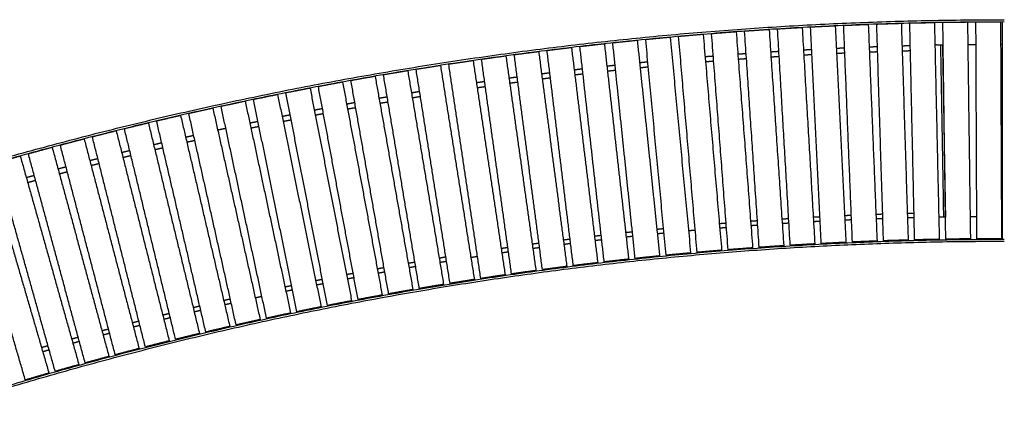
# Model space of a CAD drawing. Units: millimetres. Extents: x -4502 to 4502, y -933 to 933.
# Drawn here: x -2000 to 0, y 157 to 933 of the extents above; entities that cross this region are included whole.
import ezdxf

# ---------------------------------------------------------------- set-up
doc = ezdxf.new("R2010")
doc.units = ezdxf.units.MM
doc.layers.add('Make2D$Visible$Curves', color=7, linetype='Continuous', true_color=0x000000)

msp = doc.modelspace()

# ---------------------------------------------------------------- linework, layer by layer
at = {"layer": 'Make2D$Visible$Curves', "color": 18, "lineweight": -3, "true_color": 0x000000}
for points, weights in [([(-2249.3, 586.6), (-1151.3, 932.8), (0, 932.8)], [1, 0.988361510468, 1]), ([(-2244.3, 584), (-1148.6, 928.8), (0, 928.8)], [0.999959138151, 0.988381977384, 1]), ([(-207.8, 879.9), (-199.4, 880.1), (-191, 880.3)], [0.998058484944, 0.998128971616, 0.998200739545]), ([(-137.7, 881.5), (-130.9, 881.6), (-124.2, 881.8)], [0.998669515504, 0.998730277437, 0.998791861873]), ([(-74.2, 882.4), (-65.8, 882.5), (-57.4, 882.6)], [0.999261087532, 0.999341871549, 0.99942394014]), ([(-7.4, 882.8), (-5.7, 882.8), (-4, 882.8)], [0.999923871368, 0.99994136661, 0.999958915149]), ([(-541.4, 863), (-533, 863.7), (-524.6, 864.3)], [0.995764745779, 0.995809706614, 0.99585594364]), ([(-474.7, 867.6), (-466.3, 868.2), (-458, 868.7)], [0.996142351863, 0.996192387652, 0.996243699739]), ([(-408, 871.6), (-399.6, 872), (-391.3, 872.5)], [0.99656045547, 0.996615590843, 0.996672003649]), ([(-390.7, 861.5), (-399.1, 861.1), (-407.4, 860.6)], [0.997962688851, 0.997906454419, 0.997851488166]), ([(-341.3, 875), (-332.9, 875.3), (-324.5, 875.7)], [0.997019141774, 0.99707938852, 0.997140914044]), ([(-324.1, 864.7), (-332.4, 864.4), (-340.8, 864)], [0.998432020595, 0.99837070643, 0.998310661093]), ([(-274.6, 877.7), (-266.2, 878), (-257.8, 878.3)], [0.997518424098, 0.997583794611, 0.997650445451]), ([(-257.4, 867.3), (-265.8, 867), (-274.1, 866.7)], [0.998942058161, 0.998875654399, 0.998810520295]), ([(-190.8, 869.3), (-199.1, 869.1), (-207.5, 868.9)], [0.999492929081, 0.999421388398, 0.999351119657]), ([(-807.5, 838.8), (-799.1, 839.7), (-790.8, 840.6)], [0.994658275532, 0.994682921934, 0.994708840418]), ([(-741, 845.8), (-732.7, 846.6), (-724.3, 847.4)], [0.99487441146, 0.994904127191, 0.994935115923]), ([(-608, 857.9), (-599.6, 858.6), (-591.2, 859.2)], [0.995427616635, 0.995467469912, 0.995508597015]), ([(-590.4, 848.3), (-598.7, 847.6), (-607, 846.9)], [0.996798140916, 0.996757153881, 0.996717430874]), ([(-523.9, 853.3), (-532.2, 852.7), (-540.5, 852.1)], [0.997145797108, 0.997099732925, 0.997054934276]), ([(-457.3, 857.7), (-465.6, 857.2), (-474, 856.6)], [0.997533963648, 0.997482816829, 0.997432936924]), ([(-940.1, 823.1), (-931.8, 824.1), (-923.5, 825.2)], [0.994346768115, 0.994361297891, 0.994377099341]), ([(-873.8, 831.2), (-865.5, 832.2), (-857.2, 833.2)], [0.99448239521, 0.994501983911, 0.994522844715]), ([(-855.9, 822.3), (-864.2, 821.3), (-872.5, 820.3)], [0.995811461925, 0.995790678359, 0.995771156512]), ([(-789.6, 829.7), (-797.9, 828.8), (-806.2, 827.9)], [0.995997621801, 0.99597178903, 0.995947218912]), ([(-723.3, 836.5), (-731.6, 835.6), (-739.9, 834.8)], [0.996224105635, 0.996193222525, 0.996163602683]), ([(-1072.5, 805), (-1064.2, 806.2), (-1055.9, 807.4)], [0.994196111713, 0.99420053013, 0.994206219829]), ([(-1006.4, 814.3), (-998, 815.5), (-989.7, 816.6)], [0.99425133808, 0.994260814043, 0.994271562184]), ([(-988.3, 805.7), (-996.6, 804.6), (-1004.8, 803.4)], [0.995559954683, 0.99554924996, 0.995539806582]), ([(-922.1, 814.3), (-930.4, 813.2), (-938.7, 812.2)], [0.995665577631, 0.995649834511, 0.995635352877]), ([(-1204.5, 784.5), (-1196.3, 785.9), (-1188, 787.2)], [0.994206218669, 0.994200528144, 0.994196109327]), ([(-1054.4, 796.5), (-1062.6, 795.3), (-1070.9, 794.1)], [0.995494573697, 0.995488906988, 0.995484501169]), ([(-1336.2, 761.7), (-1327.9, 763.2), (-1319.7, 764.7)], [0.994377086875, 0.994361287812, 0.99434676012]), ([(-1270.4, 773.4), (-1262.1, 774.8), (-1253.9, 776.2)], [0.994271552168, 0.99426080775, 0.994251334768]), ([(-1252, 765.4), (-1260.3, 764), (-1268.5, 762.6)], [0.995539799122, 0.995549244109, 0.995559951003]), ([(-1186.2, 776.4), (-1194.5, 775), (-1202.7, 773.7)], [0.995484496668, 0.995488902673, 0.995494570044]), ([(-1401.8, 749.4), (-1393.6, 750.9), (-1385.3, 752.5)], [0.99452283627, 0.994501979946, 0.99448239521]), ([(-1383.3, 741.7), (-1391.5, 740.2), (-1399.7, 738.6)], [0.995771129709, 0.995790659113, 0.995811451325]), ([(-1317.7, 753.8), (-1326, 752.4), (-1334.2, 750.9)], [0.995635339711, 0.995649825074, 0.995665572673]), ([(-1532.8, 723), (-1524.6, 724.7), (-1516.4, 726.4)], [0.994935092638, 0.994904102147, 0.994874384841]), ([(-1467.4, 736.5), (-1459.2, 738.1), (-1450.9, 739.8)], [0.994708830374, 0.994682906371, 0.994658255017]), ([(-1448.8, 729), (-1457, 727.3), (-1465.2, 725.7)], [0.995947211447, 0.995971778764, 0.995997608468]), ([(-1598.1, 708.9), (-1589.9, 710.7), (-1581.7, 712.5)], [0.995201670491, 0.995165606584, 0.995130816636]), ([(-1514.2, 715.7), (-1522.3, 714), (-1530.5, 712.2)], [0.996163579098, 0.996193194568, 0.996224072977]), ([(-1728.3, 679), (-1720.2, 680.9), (-1712, 682.9)], [0.995855910227, 0.99580968955, 0.995764744188]), ([(-1663.3, 694.2), (-1655.1, 696.1), (-1646.9, 698)], [0.995508572741, 0.995467440882, 0.995427583166]), ([(-1644.5, 687.3), (-1652.7, 685.4), (-1660.8, 683.5)], [0.996717395905, 0.996757116744, 0.996798101508]), ([(-1793.2, 663.2), (-1785.1, 665.2), (-1776.9, 667.2)], [0.996243674498, 0.996192369984, 0.996142341407]), ([(-1709.5, 672.2), (-1717.6, 670.3), (-1725.7, 668.3)], [0.997054916642, 0.997099707515, 0.997145763496]), ([(-1858, 646.7), (-1849.9, 648.8), (-1841.7, 650.9)], [0.996671971095, 0.996615567119, 0.996560440193]), ([(-1839, 640.3), (-1847.1, 638.2), (-1855.2, 636.1)], [0.997851466867, 0.997906414035, 0.997962628515]), ([(-1774.3, 656.5), (-1782.4, 654.5), (-1790.6, 652.5)], [0.997432914531, 0.99748278592, 0.997533923805]), ([(-1922.6, 629.7), (-1914.5, 631.9), (-1906.4, 634.1)], [0.997140855937, 0.99707933741, 0.997019097396]), ([(-1903.6, 623.5), (-1911.7, 621.3), (-1919.7, 619.2)], [0.998310627237, 0.998370678874, 0.99843199962]), ([(-1987.1, 612.2), (-1979, 614.4), (-1970.9, 616.6)], [0.997650426329, 0.997583770787, 0.997518395758]), ([(-1968, 606.1), (-1976, 603.8), (-1984.1, 601.6)], [0.998810489928, 0.99887562124, 0.998942022113]), ([(-501.7, 524), (-508.5, 523.5), (-515.4, 523)], [0.997145459946, 0.997105963564, 0.997067406171]), ([(-438.1, 528.2), (-444.9, 527.8), (-451.8, 527.4)], [0.997532230529, 0.997488371623, 0.997445451934]), ([(-374.4, 531.9), (-381.3, 531.5), (-388.2, 531.2)], [0.997959630322, 0.997911397842, 0.997864105123]), ([(-374, 522.9), (-380.8, 522.6), (-387.6, 522.2)], [0.996663713854, 0.996615670682, 0.996568557106]), ([(-310.8, 535), (-317.6, 534.7), (-324.5, 534.4)], [0.998427746556, 0.998375104295, 0.998323403466]), ([(-310.4, 526), (-317.2, 525.7), (-324.1, 525.4)], [0.997131833699, 0.997079458659, 0.997028013159]), ([(-247.1, 537.5), (-254, 537.2), (-260.8, 537)], [0.998936578258, 0.99887954139, 0.998823446812]), ([(-246.8, 528.5), (-253.6, 528.3), (-260.5, 528)], [0.99764064414, 0.997583891199, 0.997528069184]), ([(-183.4, 539.4), (-190.3, 539.2), (-197.1, 539.1)], [0.999486316762, 0.999424859342, 0.999364345661]), ([(-183.2, 530.4), (-190, 530.2), (-196.8, 530.1)], [0.998190189042, 0.998129055972, 0.998068855017]), ([(-119.5, 531.8), (-126.4, 531.7), (-133.2, 531.5)], [0.998780554427, 0.998715052808, 0.998650483938]), ([(-55.9, 532.6), (-62.7, 532.5), (-69.5, 532.5)], [0.999411905809, 0.999341999313, 0.999273027013]), ([(-4, 532.8), (-4.9, 532.8), (-5.9, 532.8)], [0.999956868001, 0.999946676958, 0.999936503896]), ([(-755.6, 501.4), (-762.4, 500.7), (-769.3, 499.9)], [0.996003409759, 0.995981361857, 0.995960250091]), ([(-692.2, 507.9), (-699, 507.2), (-705.9, 506.5)], [0.99622827724, 0.996201865302, 0.996176390809]), ([(-628, 504.9), (-634.8, 504.3), (-641.6, 503.7)], [0.995196375116, 0.99516570232, 0.995135955875]), ([(-565.2, 519.2), (-572.1, 518.7), (-578.9, 518.1)], [0.996799264822, 0.996764129998, 0.996729933832]), ([(-564.5, 510.3), (-571.4, 509.7), (-578.2, 509.2)], [0.995502549704, 0.995467550992, 0.995433478982]), ([(-501.1, 515), (-507.9, 514.6), (-514.7, 514.1)], [0.995849138724, 0.995809797458, 0.995771383878]), ([(-437.6, 519.3), (-444.4, 518.8), (-451.2, 518.4)], [0.996236171268, 0.996192475366, 0.996149708392]), ([(-2115.2, 161.2), (-1082.6, 486.8), (0, 486.8)], [1, 0.988361510468, 1]), ([(-2114, 157.4), (-1082, 482.8), (0, 482.8)], [1, 0.988361510468, 1]), ([(-882.2, 486.6), (-889, 485.8), (-895.9, 484.9)], [0.995674797441, 0.995661438147, 0.99564901492]), ([(-818.9, 494.3), (-825.8, 493.5), (-832.6, 492.7)], [0.995818934647, 0.995801230456, 0.995784462468]), ([(-817.9, 485.4), (-824.7, 484.6), (-831.5, 483.8)], [0.994519787642, 0.994502073397, 0.99448528471]), ([(-754.7, 492.5), (-761.5, 491.7), (-768.3, 491)], [0.994705042122, 0.994683007002, 0.99466189799]), ([(-691.4, 499), (-698.2, 498.3), (-704.9, 497.6)], [0.994930556024, 0.994904201384, 0.994878773079]), ([(-1008.6, 469.6), (-1015.4, 468.7), (-1022.1, 467.7)], [0.995507472695, 0.995502800975, 0.995499064514]), ([(-1007.3, 460.8), (-1014.1, 459.8), (-1020.8, 458.8)], [0.994205390048, 0.994200616763, 0.994196768358]), ([(-945.4, 478.4), (-952.2, 477.5), (-959, 476.6)], [0.995570983215, 0.995561967738, 0.995553888154]), ([(-944.3, 469.5), (-951, 468.6), (-957.8, 467.7)], [0.994269982567, 0.994260898331, 0.994252738962]), ([(-881.1, 477.8), (-887.9, 476.9), (-894.7, 476)], [0.994374784381, 0.994361386538, 0.994348913826]), ([(-1134.6, 450.4), (-1141.3, 449.3), (-1148.1, 448.1)], [0.995501322823, 0.995505333903, 0.995510281142]), ([(-1133.2, 441.5), (-1139.9, 440.4), (-1146.6, 439.3)], [0.99419676818, 0.994200615277, 0.994205386637]), ([(-1260.2, 428.8), (-1267, 427.6), (-1273.7, 426.4)], [0.995656347354, 0.995669044361, 0.995682677513]), ([(-1197.4, 439.9), (-1204.2, 438.7), (-1211, 437.5)], [0.995558684142, 0.995567038686, 0.995576329528]), ([(-1196, 431.1), (-1202.7, 429.9), (-1209.4, 428.7)], [0.99425273793, 0.994260896054, 0.994269978776]), ([(-1385.4, 405), (-1392.2, 403.7), (-1398.9, 402.3)], [0.995972645643, 0.995994032268, 0.996016355187]), ([(-1322.9, 417.2), (-1329.6, 415.9), (-1336.4, 414.6)], [0.995794319823, 0.995811366694, 0.99582935042]), ([(-1321.2, 408.4), (-1327.9, 407.1), (-1334.6, 405.9)], [0.994485283454, 0.994502064302, 0.994519769848]), ([(-1258.6, 420), (-1265.4, 418.8), (-1272.1, 417.6)], [0.994348895262, 0.994361371719, 0.994374773965]), ([(-1447.9, 392.3), (-1454.6, 390.9), (-1461.3, 389.4)], [0.996191335042, 0.996217077464, 0.996243756925]), ([(-1446.1, 383.5), (-1452.8, 382.1), (-1459.5, 380.7)], [0.994878755847, 0.994904188846, 0.994930548544]), ([(-1383.7, 396.3), (-1390.4, 394.9), (-1397.1, 393.6)], [0.994661882212, 0.994682987214, 0.994705018003]), ([(-1572.4, 365.1), (-1579.1, 363.6), (-1585.8, 362)], [0.996749942746, 0.996784400546, 0.996819796357]), ([(-1508.3, 370.3), (-1515, 368.8), (-1521.7, 367.3)], [0.995135926738, 0.995165684606, 0.995196369565]), ([(-1444.5, 375.6), (-1444.5, 375.6), (-1444.5, 375.6)], [0.996192105264, 0.996192095617, 0.996192085969]), ([(-1634.5, 350.7), (-1641.2, 349.1), (-1647.9, 347.5)], [0.997089981298, 0.997128810222, 0.997168578019]), ([(-1632.5, 342), (-1639.1, 340.4), (-1645.8, 338.9)], [0.995771363541, 0.995809774974, 0.995849114001]), ([(-1570.5, 356.4), (-1577.1, 354.9), (-1583.8, 353.4)], [0.995433450024, 0.995467525578, 0.995502528049]), ([(-1758.3, 320.1), (-1764.9, 318.4), (-1771.6, 316.7)], [0.997891734165, 0.99793931875, 0.997987843813]), ([(-1696.5, 335.7), (-1703.1, 334), (-1709.8, 332.4)], [0.997470553678, 0.997513753743, 0.997557893311]), ([(-1694.4, 327.1), (-1701, 325.4), (-1707.6, 323.8)], [0.996149705702, 0.996192461002, 0.996236144723]), ([(-1819.9, 304), (-1826.6, 302.3), (-1833.2, 300.5)], [0.99835357145, 0.998405551016, 0.998458472188]), ([(-1756.1, 311.5), (-1762.7, 309.9), (-1769.3, 308.1)], [0.996568550493, 0.996615659047, 0.996663697]), ([(-1881.5, 287.4), (-1888.1, 285.6), (-1894.7, 283.7)], [0.998856198341, 0.99891256417, 0.998969872185]), ([(-1817.7, 295.5), (-1824.3, 293.7), (-1830.9, 292)], [0.997027977765, 0.997079434626, 0.997131821448]), ([(-1942.8, 270.2), (-1949.4, 268.3), (-1956, 266.4)], [0.999399638342, 0.999460422386, 0.999522150037]), ([(-1940.4, 261.7), (-1947, 259.8), (-1953.6, 257.9)], [0.99806881188, 0.998129026368, 0.9981901734]), ([(-1879.1, 278.9), (-1885.7, 277.1), (-1892.3, 275.2)], [0.997528044942, 0.997583862786, 0.997640611423])]:
    msp.add_rational_spline(points, weights, degree=2, dxfattribs=at)
for points in [[(-276.4, 922.7), (-301.4, 921.7), (-326.3, 920.7)], [(-308.6, 481.1), (-317.5, 700.9), (-326.3, 920.7)], [(-276.4, 922.7), (-267.5, 702.9), (-258.6, 483.1)], [(-209.2, 924.9), (-234.2, 924.1), (-259.2, 923.3)], [(-245.4, 483.6), (-252.3, 703.5), (-259.2, 923.3)], [(-209.2, 924.9), (-202.3, 705), (-195.4, 485.1)], [(-142, 926.5), (-167, 925.9), (-192, 925.4)], [(-182.2, 485.5), (-187.1, 705.4), (-192, 925.4)], [(-142, 926.5), (-137.1, 706.5), (-132.2, 486.6)], [(-74.8, 927.5), (-99.8, 927.1), (-124.8, 926.8)], [(-118.9, 486.8), (-121.9, 706.8), (-124.8, 926.8)], [(-74.8, 927.5), (-71.9, 707.5), (-68.9, 487.5)], [(-7.6, 927.8), (-32.6, 927.7), (-57.6, 927.6)], [(-55.7, 487.6), (-56.7, 707.6), (-57.6, 927.6)], [(-7.6, 927.8), (-6.7, 707.8), (-5.7, 487.8)], [(-4, 486.8), (-4, 707.8), (-4, 928.8)], [(-611.8, 902.8), (-636.7, 900.6), (-661.6, 898.5)], [(-611.8, 902.8), (-593.1, 683.6), (-574.3, 464.4)], [(-544.8, 908), (-569.7, 906.1), (-594.7, 904.1)], [(-561.1, 465.4), (-577.9, 684.8), (-594.7, 904.1)], [(-544.8, 908), (-528, 688.6), (-511.3, 469.2)], [(-477.8, 912.6), (-502.7, 910.9), (-527.6, 909.2)], [(-498, 470.2), (-512.8, 689.7), (-527.6, 909.2)], [(-477.8, 912.6), (-463, 693.1), (-448.2, 473.6)], [(-410.7, 916.5), (-435.6, 915.1), (-460.6, 913.6)], [(-434.9, 474.4), (-447.8, 694), (-460.6, 913.6)], [(-410.7, 916.5), (-397.8, 696.9), (-385, 477.3)], [(-343.5, 919.9), (-368.5, 918.7), (-393.5, 917.5)], [(-371.8, 478), (-382.6, 697.7), (-393.5, 917.5)], [(-343.5, 919.9), (-332.7, 700.2), (-321.8, 480.5)], [(-812.5, 883.5), (-837.4, 880.7), (-862.2, 877.9)], [(-812.5, 883.5), (-787.9, 664.9), (-763.2, 446.3)], [(-745.7, 890.6), (-770.5, 888), (-795.4, 885.4)], [(-750, 447.7), (-772.7, 666.6), (-795.4, 885.4)], [(-745.7, 890.6), (-723, 671.7), (-700.3, 452.9)], [(-678.8, 897), (-703.7, 894.6), (-728.5, 892.2)], [(-687.1, 454.2), (-707.8, 673.2), (-728.5, 892.2)], [(-678.8, 897), (-658.1, 677.9), (-637.3, 458.9)], [(-624.1, 460.1), (-642.9, 679.3), (-661.6, 898.5)], [(-137.7, 881.5), (-139.3, 881.5), (-141, 881.5)], [(-129.7, 881.7), (-126.6, 706.7), (-123.6, 531.7)], [(-125.7, 881.7), (-122.6, 706.8), (-119.6, 531.8)], [(-946, 867.7), (-970.8, 864.5), (-995.6, 861.2)], [(-938.4, 425), (-967, 643.1), (-995.6, 861.2)], [(-946, 867.7), (-917.4, 649.6), (-888.9, 431.5)], [(-879.3, 875.9), (-904.1, 872.9), (-928.9, 869.9)], [(-875.7, 433.1), (-902.3, 651.5), (-928.9, 869.9)], [(-879.3, 875.9), (-852.7, 657.6), (-826.1, 439.2)], [(-812.9, 440.7), (-837.6, 659.3), (-862.2, 877.9)], [(-1079.2, 849.5), (-1103.9, 845.8), (-1128.6, 842.1)], [(-1063.6, 407), (-1096.1, 624.6), (-1128.6, 842.1)], [(-1079.2, 849.5), (-1046.7, 631.9), (-1014.2, 414.4)], [(-1012.6, 858.9), (-1037.4, 855.5), (-1062.1, 852)], [(-1001.1, 416.3), (-1031.6, 634.1), (-1062.1, 852)], [(-1012.6, 858.9), (-982.1, 641.1), (-951.6, 423.2)], [(-1212, 828.9), (-1236.7, 824.8), (-1261.3, 820.7)], [(-1188.5, 386.7), (-1224.9, 603.7), (-1261.3, 820.7)], [(-1212, 828.9), (-1175.6, 612), (-1139.2, 395)], [(-1145.6, 839.5), (-1170.3, 835.6), (-1195, 831.7)], [(-1126.1, 397.1), (-1160.6, 614.4), (-1195, 831.7)], [(-1145.6, 839.5), (-1111.2, 622.2), (-1076.7, 405)], [(-1344.4, 805.9), (-1369, 801.4), (-1393.6, 796.8)], [(-1344.4, 805.9), (-1304.1, 589.7), (-1263.9, 373.4)], [(-1278.3, 817.7), (-1302.9, 813.4), (-1327.5, 809)], [(-1250.8, 375.8), (-1289.2, 592.4), (-1327.5, 809)], [(-1278.3, 817.7), (-1239.9, 601.1), (-1201.6, 384.5)], [(-1476.4, 780.6), (-1500.9, 775.6), (-1525.4, 770.5)], [(-1476.4, 780.6), (-1432.3, 565.1), (-1388.1, 349.5)], [(-1410.5, 793.6), (-1435, 788.8), (-1459.6, 784)], [(-1375.1, 352.1), (-1417.3, 568), (-1459.6, 784)], [(-1410.5, 793.6), (-1368.3, 577.6), (-1326, 361.7)], [(-1313, 364.2), (-1353.3, 580.5), (-1393.6, 796.8)], [(-1542.3, 767), (-1566.7, 761.8), (-1591.2, 756.5)], [(-1542.3, 767), (-1496.2, 551.9), (-1450, 336.8)], [(-1437.1, 339.5), (-1481.2, 555), (-1525.4, 770.5)], [(-1608, 752.8), (-1632.4, 747.4), (-1656.8, 741.9)], [(-1560.7, 312.5), (-1608.7, 527.2), (-1656.8, 741.9)], [(-1608, 752.8), (-1559.9, 538.2), (-1511.9, 323.5)], [(-1498.9, 326.3), (-1545, 541.4), (-1591.2, 756.5)], [(-1739, 722.8), (-1763.3, 716.9), (-1787.6, 711)], [(-1739, 722.8), (-1687.1, 509), (-1635.2, 295.2)], [(-1673.5, 738.1), (-1697.9, 732.4), (-1722.2, 726.7)], [(-1622.3, 298.2), (-1672.3, 512.5), (-1722.2, 726.7)], [(-1673.5, 738.1), (-1623.6, 523.8), (-1573.6, 309.6)], [(-1804.3, 706.8), (-1828.5, 700.7), (-1852.7, 694.6)], [(-1804.3, 706.8), (-1750.4, 493.5), (-1696.6, 280.2)], [(-1683.8, 283.4), (-1735.7, 497.2), (-1787.6, 711)], [(-1869.4, 690.3), (-1893.6, 684), (-1917.8, 677.6)], [(-1869.4, 690.3), (-1813.7, 477.5), (-1757.9, 264.7)], [(-1745.1, 268), (-1798.9, 481.3), (-1852.7, 694.6)], [(-1934.4, 673.2), (-1958.5, 666.7), (-1982.7, 660.1)], [(-1934.4, 673.2), (-1876.8, 460.9), (-1819.1, 248.6)], [(-1806.3, 252), (-1862, 464.8), (-1917.8, 677.6)], [(-1999.2, 655.5), (-2023.3, 648.8), (-2047.4, 642)], [(-1928.3, 218.4), (-1987.8, 430.2), (-2047.4, 642)], [(-1999.2, 655.5), (-1939.7, 443.7), (-1880.1, 231.9)], [(-1867.4, 235.5), (-1925, 447.8), (-1982.7, 660.1)], [(-1989, 200.8), (-2050.5, 412), (-2111.9, 623.3)], [(-2063.9, 637.3), (-2002.5, 426), (-1941, 214.8)], [(-628, 504.9), (-634.8, 504.3), (-641.6, 503.7)], [(-321.8, 480.5), (-346.8, 479.2), (-371.8, 478)], [(-258.6, 483.1), (-283.6, 482.1), (-308.6, 481.1)], [(-195.4, 485.1), (-220.4, 484.3), (-245.4, 483.6)], [(-132.2, 486.6), (-157.2, 486), (-182.2, 485.5)], [(-68.9, 487.5), (-93.9, 487.2), (-118.9, 486.8)], [(-5.7, 487.8), (-30.7, 487.7), (-55.7, 487.6)], [(-574.3, 464.4), (-599.2, 462.2), (-624.1, 460.1)], [(-511.3, 469.2), (-536.2, 467.3), (-561.1, 465.4)], [(-448.2, 473.6), (-473.1, 471.9), (-498, 470.2)], [(-385, 477.3), (-410, 475.8), (-434.9, 474.4)], [(-1070.3, 451.4), (-1077, 450.4), (-1083.8, 449.4)], [(-763.2, 446.3), (-788.1, 443.5), (-812.9, 440.7)], [(-700.3, 452.9), (-725.2, 450.3), (-750, 447.7)], [(-637.3, 458.9), (-662.2, 456.6), (-687.1, 454.2)], [(-951.6, 423.2), (-976.3, 419.7), (-1001.1, 416.3)], [(-888.9, 431.5), (-913.6, 428.2), (-938.4, 425)], [(-826.1, 439.2), (-850.9, 436.1), (-875.7, 433.1)], [(-1076.7, 405), (-1101.4, 401), (-1126.1, 397.1)], [(-1014.2, 414.4), (-1038.9, 410.7), (-1063.6, 407)], [(-1201.6, 384.5), (-1226.2, 380.1), (-1250.8, 375.8)], [(-1139.2, 395), (-1163.9, 390.9), (-1188.5, 386.7)], [(-1508.3, 370.3), (-1515, 368.8), (-1521.7, 367.4)], [(-1326, 361.7), (-1350.6, 356.9), (-1375.1, 352.1)], [(-1263.9, 373.4), (-1288.4, 368.8), (-1313, 364.2)], [(-1388.1, 349.5), (-1412.6, 344.5), (-1437.1, 339.5)], [(-1511.9, 323.5), (-1536.3, 318), (-1560.7, 312.5)], [(-1450, 336.8), (-1474.5, 331.5), (-1498.9, 326.3)], [(-1573.6, 309.6), (-1597.9, 303.9), (-1622.3, 298.2)], [(-1696.6, 280.2), (-1720.9, 274.1), (-1745.1, 268)], [(-1635.2, 295.2), (-1659.5, 289.3), (-1683.8, 283.4)], [(-1757.9, 264.7), (-1782.1, 258.3), (-1806.3, 252)], [(-1819.1, 248.6), (-1843.2, 242), (-1867.4, 235.5)], [(-1880.1, 231.9), (-1904.2, 225.2), (-1928.3, 218.4)], [(-1941, 214.8), (-1965, 207.8), (-1989, 200.8)]]:
    msp.add_open_spline(points, degree=2, dxfattribs=at)

doc.saveas('drawing.dxf')
